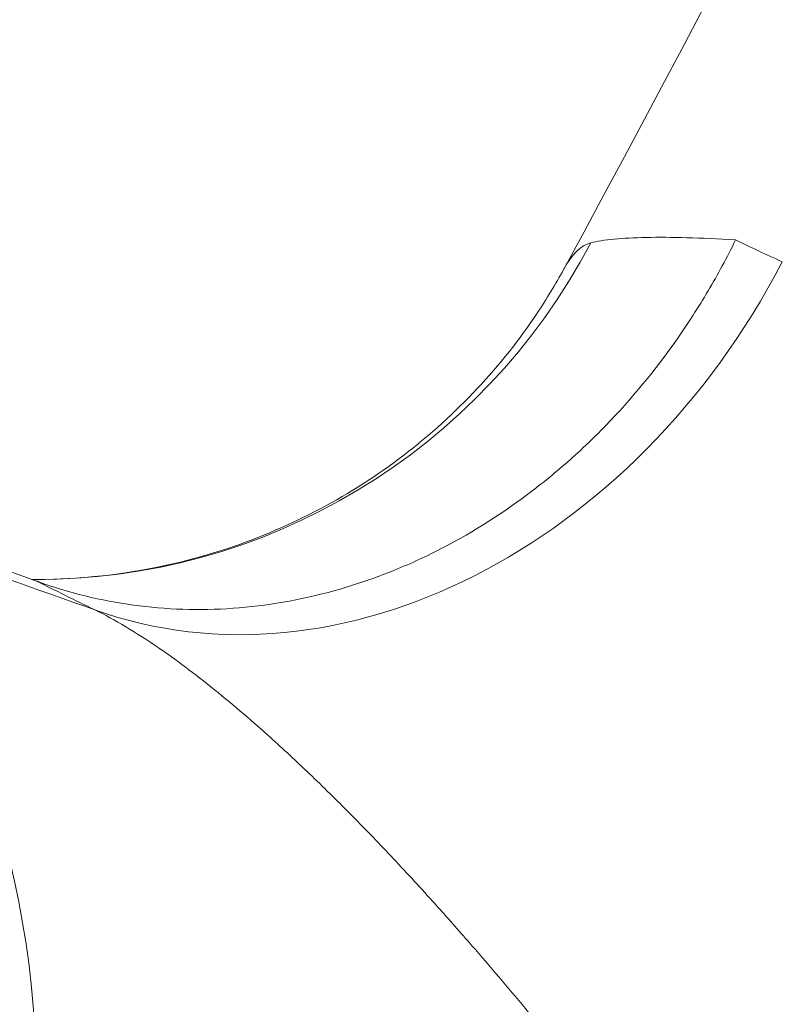
# Model space of a CAD drawing. Extents: x 57080 to 82280, y -36137 to 17323.
# Drawn here: x 63934 to 63943, y -29208 to -29196 of the extents above; entities that cross this region are included whole.
import ezdxf

# ---------------------------------------------------------------- set-up
doc = ezdxf.new("R2010")
doc.units = 0
doc.header["$MEASUREMENT"] = 0
doc.header["$PDMODE"] = 1
doc.layers.get('0').update_dxf_attribs({"linetype": 'CONTINUOUS'})
doc.layers.get('DefPoints').update_dxf_attribs({"linetype": 'CONTINUOUS'})
for name, color, linetype, lineweight in [('FRAM3', 1, 'CONTINUOUS', 50), ('外形線', 7, 'CONTINUOUS', 18), ('寸法線', 3, 'CONTINUOUS', 18)]:
    doc.layers.add(name, color=color, linetype=linetype, lineweight=lineweight)
doc.styles.get("Standard").update_dxf_attribs({"font": 'TXT.SHX', "bigfont": 'bigfont.shx'})
doc.dimstyles.new('60-100', dxfattribs={"dimscale": 60, "dimtxt": 3, "dimasz": 3, "dimexe": 0, "dimexo": 1, "dimgap": 1, "dimtad": 3, "dimdec": 1, "dimlfac": 1.666667, "dimdsep": 46, "dimtxsty": 'Standard', "dimblk": 'DOTSMALL', "dimcen": 0, "dimclrd": 256, "dimclre": 256, "dimclrt": 7, "dimadec": 3, "dimazin": 2, "dimtfac": 1, "dimtdec": 1, "dimtix": 1, "dimtmove": 2, "dimatfit": 2, "dimldrblk": 'OPEN', "dimfxl": 0, "dimtolj": 1, "dimlwd": -1, "dimlwe": -1, "dimarcsym": 0})

# ---------------------------------------------------------------- blocks, each defined once
blk = doc.blocks.new('_DotSmall')
at = {"layer": 'FRAM3', "color": 0, "const_width": 0.5}
blk.add_lwpolyline([(-0.0625, 0, 1), (0.0625, 0, 1)], format="xyb", close=True, dxfattribs=at)
blk = doc.blocks.new('*D127')
at = {"layer": 'DefPoints', "color": 0}
for p in [(63749.7, -22530.466), (63749.709, -30415.082), (68897.057, -30415.082)]:
    blk.add_point(p, dxfattribs=at)
at = {"layer": '寸法線'}
for p, q in [((63809.7, -22530.466), (68897.057, -22530.466)), ((68897.057, -22530.466), (68897.057, -30415.082)), ((63809.709, -30415.082), (68897.057, -30415.082))]:
    blk.add_line(p, q, dxfattribs=at)
at = {"layer": '寸法線', "xscale": 180, "yscale": 180, "zscale": 180}
for p, rotation in [((68897.057, -22530.466), 90), ((68897.057, -30415.082), 270)]:
    blk.add_blockref('_DotSmall', p, dxfattribs=dict(at, rotation=rotation))
at = {"layer": '寸法線', "color": 7, "insert": (68747.057, -26472.774), "char_height": 180, "attachment_point": 5, "rotation": 90}
blk.add_mtext('\\A1;13200', dxfattribs=at)
blk = doc.blocks.new('_OPEN')
at = {"color": 0, "linetype": 'ByBlock'}
for p, q in [((-1, 0.166667), (0, 0)), ((0, 0), (-1, -0.166667)), ((0, 0), (-1, 0))]:
    blk.add_line(p, q, dxfattribs=at)

msp = doc.modelspace()

# ---------------------------------------------------------------- linework, layer by layer
at = {"layer": '外形線', "extrusion": (0, 0, -1)}
msp.add_circle((-63749.7, -29095.052), 240.03, dxfattribs=at)
at = {"layer": '外形線'}
msp.add_arc((63749.7, -29095.052), 217.17, 331.41124, 348.58876, dxfattribs=at)
for centre, major_axis, ratio, start_param, end_param in [((63951.776, -29201.045), (-10.677, 3.376), 0.087849, 0.536518, 0.635575), ((63937.622, -29195.992), (3.336, 6.851), 0.802085, 3.229339, 4.680487), ((63926.296, -29212.147), (-3.812, -10.776), 0.631266, 1.413935, 3.07406), ((63934.338, -29202.768), (0.588, -0.201), 0.042948, 4.276104, 4.30889)]:
    msp.add_ellipse(centre, major_axis=major_axis, ratio=ratio, start_param=start_param, end_param=end_param, dxfattribs=at)
at = {"layer": '外形線', "extrusion": (0, 0, -1)}
for centre, major_axis, ratio, start_param, end_param in [((63934.095, -29195.067), (-0.08, -7.62), 0.985103, 5.19268, 6.28162), ((63949.093, -29208.178), (17.545, -7.063), 0.052318, 2.503422, 2.576029)]:
    msp.add_ellipse(centre, major_axis=major_axis, ratio=ratio, start_param=start_param, end_param=end_param, dxfattribs=at)
at = {"layer": '外形線'}
for points, knots in [([(63894.478, -29196.318), (63898.23, -29199.691), (63901.935, -29203.116), (63907.406, -29208.35), (63909.215, -29210.111), (63912.798, -29213.673), (63914.572, -29215.473), (63918.074, -29219.122), (63919.803, -29220.971), (63923.199, -29224.739), (63924.866, -29226.657), (63927.283, -29229.609), (63928.075, -29230.606), (63929.617, -29232.638), (63930.369, -29233.672), (63931.445, -29235.27), (63931.795, -29235.811), (63932.47, -29236.915), (63932.796, -29237.479), (63933.404, -29238.637), (63933.686, -29239.229), (63934.044, -29240.158), (63934.152, -29240.474), (63934.285, -29240.968), (63934.324, -29241.135), (63934.389, -29241.479), (63934.414, -29241.656), (63934.428, -29241.84)], [0, 0, 0, 0, 0.0328072, 0.0328072, 0.0492109, 0.0492109, 0.0656145, 0.0656145, 0.0820181, 0.0820181, 0.0984217, 0.0984217, 0.1066236, 0.1066236, 0.1148254, 0.1148254, 0.1189263, 0.1189263, 0.1230272, 0.1230272, 0.1271281, 0.1271281, 0.1291785, 0.1291785, 0.1302038, 0.1302038, 0.131229, 0.131229, 0.131229, 0.131229]), ([(63934.099, -29202.713), (63934.471, -29202.847), (63934.852, -29202.941), (63935.241, -29202.994), (63935.436, -29203.021), (63935.632, -29203.037), (63935.831, -29203.044), (63936.03, -29203.05), (63936.232, -29203.046), (63936.433, -29203.032), (63936.835, -29203.003), (63937.234, -29202.934), (63937.629, -29202.826), (63937.827, -29202.772), (63938.023, -29202.707), (63938.219, -29202.633), (63938.415, -29202.559), (63938.61, -29202.474), (63938.8, -29202.381), (63939.181, -29202.194), (63939.546, -29201.972), (63939.896, -29201.716), (63940.071, -29201.587), (63940.242, -29201.451), (63940.409, -29201.305), (63940.576, -29201.159), (63940.739, -29201.005), (63940.894, -29200.845), (63941.204, -29200.526), (63941.489, -29200.18), (63941.749, -29199.809), (63941.879, -29199.623), (63942.003, -29199.431), (63942.12, -29199.232), (63942.179, -29199.133), (63942.235, -29199.033), (63942.29, -29198.931), (63942.344, -29198.829), (63942.398, -29198.726), (63942.448, -29198.623)], [0, 0, 0, 0, 0.0022856, 0.0022856, 0.0022856, 0.0034284, 0.0034284, 0.0034284, 0.0045712, 0.0045712, 0.0045712, 0.0068568, 0.0068568, 0.0068568, 0.0079996, 0.0079996, 0.0079996, 0.0091424, 0.0091424, 0.0091424, 0.011428, 0.011428, 0.011428, 0.0125708, 0.0125708, 0.0125708, 0.0137136, 0.0137136, 0.0137136, 0.0159992, 0.0159992, 0.0159992, 0.017142, 0.017142, 0.017142, 0.0177134, 0.0177134, 0.0177134, 0.0182848, 0.0182848, 0.0182848, 0.0182848]), ([(63940.715, -29198.657), (63940.79, -29198.639), (63940.884, -29198.624), (63941.106, -29198.602), (63941.236, -29198.596), (63941.673, -29198.587), (63942.029, -29198.597), (63942.448, -29198.623)], [0, 0, 0, 0, 0.001888952, 0.001888952, 0.003777904, 0.003777904, 0.007555808, 0.007555808, 0.007555808, 0.007555808]), ([(63934.027, -29202.686), (63934.813, -29202.693), (63935.623, -29202.566), (63937.134, -29202.06), (63937.854, -29201.677), (63939.108, -29200.717), (63939.657, -29200.125), (63940.188, -29199.328), (63940.293, -29199.153), (63940.389, -29198.978)], [0.001876, 0.001876, 0.001876, 0.001876, 0.422231, 0.422231, 0.838952, 0.838952, 1.258903, 1.258903, 1.374754, 1.374754, 1.374754, 1.374754]), ([(63934.081, -29202.706), (63933.5, -29202.495), (63932.918, -29202.283), (63931.76, -29201.861), (63931.183, -29201.651), (63930.606, -29201.441)], [-0.7324217, -0.7324217, -0.7324217, -0.7324217, -0.3647828, -0.3647828, -0.0000025, -0.0000025, -0.0000025, -0.0000025]), ([(63930.558, -29201.558), (63930.56, -29201.558), (63930.561, -29201.559), (63930.562, -29201.559), (63931.968, -29202.057), (63933.374, -29202.554), (63934.78, -29203.051)], [-0.00000006, -0.00000006, -0.00000006, -0.00000006, 0.000007319, 0.000007319, 0.000007319, 0.009625924, 0.009625924, 0.009625924, 0.009625924]), ([(63948.696, -29221.825), (63948.51, -29221.424), (63948.317, -29221.018), (63948.116, -29220.609), (63948.096, -29220.567), (63948.075, -29220.526), (63948.055, -29220.484), (63947.873, -29220.116), (63947.686, -29219.746), (63947.493, -29219.374), (63947.45, -29219.291), (63947.407, -29219.208), (63947.363, -29219.125), (63946.971, -29218.377), (63946.557, -29217.62), (63946.117, -29216.853), (63946.024, -29216.69), (63945.93, -29216.527), (63945.834, -29216.364), (63945.564, -29215.9), (63945.283, -29215.431), (63944.996, -29214.963), (63944.854, -29214.732), (63944.71, -29214.501), (63944.565, -29214.27), (63944.419, -29214.038), (63944.271, -29213.806), (63944.121, -29213.574), (63943.711, -29212.941), (63943.287, -29212.307), (63942.846, -29211.672), (63942.656, -29211.399), (63942.462, -29211.125), (63942.266, -29210.851), (63942.151, -29210.691), (63942.034, -29210.531), (63941.917, -29210.371), (63941.709, -29210.088), (63941.498, -29209.806), (63941.286, -29209.527), (63941.172, -29209.377), (63941.058, -29209.229), (63940.943, -29209.081), (63940.729, -29208.806), (63940.513, -29208.533), (63940.294, -29208.263), (63940.174, -29208.116), (63940.054, -29207.969), (63939.933, -29207.823), (63939.723, -29207.57), (63939.51, -29207.319), (63939.293, -29207.071), (63939.157, -29206.914), (63939.02, -29206.759), (63938.881, -29206.604), (63938.851, -29206.571), (63938.821, -29206.537), (63938.79, -29206.503), (63938.624, -29206.319), (63938.457, -29206.14), (63938.291, -29205.964), (63938.129, -29205.792), (63937.967, -29205.625), (63937.805, -29205.462), (63937.643, -29205.298), (63937.481, -29205.14), (63937.319, -29204.985), (63937.162, -29204.835), (63937.005, -29204.69), (63936.848, -29204.549), (63936.809, -29204.514), (63936.77, -29204.479), (63936.731, -29204.445), (63936.616, -29204.344), (63936.502, -29204.246), (63936.389, -29204.152), (63936.15, -29203.953), (63935.917, -29203.772), (63935.695, -29203.613), (63935.642, -29203.575), (63935.589, -29203.538), (63935.538, -29203.503), (63935.269, -29203.319), (63935.016, -29203.168), (63934.78, -29203.051)], [-0.00003613, -0.00003613, -0.00003613, -0.00003613, 0.00267172, 0.00267172, 0.00267172, 0.00294661, 0.00294661, 0.00294661, 0.00537958, 0.00537958, 0.00537958, 0.00591975, 0.00591975, 0.00591975, 0.01079528, 0.01079528, 0.01079528, 0.01182993, 0.01182993, 0.01182993, 0.0147632, 0.0147632, 0.0147632, 0.01621099, 0.01621099, 0.01621099, 0.01766235, 0.01766235, 0.01766235, 0.02162669, 0.02162669, 0.02162669, 0.02333602, 0.02333602, 0.02333602, 0.02433455, 0.02433455, 0.02433455, 0.02609967, 0.02609967, 0.02609967, 0.0270424, 0.0270424, 0.0270424, 0.02879443, 0.02879443, 0.02879443, 0.02975025, 0.02975025, 0.02975025, 0.03141164, 0.03141164, 0.03141164, 0.0324581, 0.0324581, 0.0324581, 0.03268735, 0.03268735, 0.03268735, 0.03394205, 0.03394205, 0.03394205, 0.03516596, 0.03516596, 0.03516596, 0.03638875, 0.03638875, 0.03638875, 0.03757847, 0.03757847, 0.03757847, 0.03787381, 0.03787381, 0.03787381, 0.03874235, 0.03874235, 0.03874235, 0.04058166, 0.04058166, 0.04058166, 0.04101962, 0.04101962, 0.04101962, 0.04328952, 0.04328952, 0.04328952, 0.04328952])]:
    msp.add_open_spline(points, degree=3, knots=knots, dxfattribs=at)
msp.add_open_spline([(63940.389, -29198.978), (63940.486, -29198.798), (63940.595, -29198.687), (63940.715, -29198.657)], degree=3, dxfattribs=at)

# ---------------------------------------------------------------- dimensions: what is measured, and where the dimension line sits
at = {"layer": '寸法線'}
dim = msp.add_linear_dim(base=(68897.057, -30415.082), p1=(63749.7, -22530.466), p2=(63749.709, -30415.082), angle=90, text='13200', dimstyle='60-100', dxfattribs=at)
dim.commit()
dim.dimension.update_dxf_attribs({"geometry": '*D127', "text_midpoint": (68747.057, -26472.774)})

doc.saveas('drawing.dxf')
